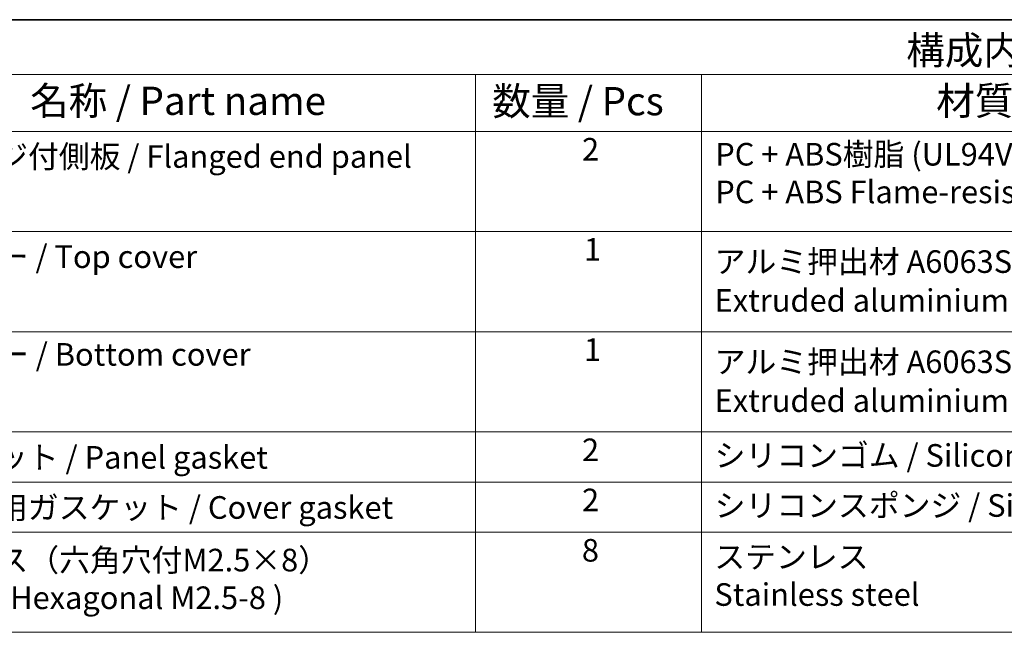
# Model space of a CAD drawing. Units: millimetres. Extents: x 14 to 2205, y 8 to 430.
# Drawn here: x 184 to 271, y 235 to 289 of the extents above; entities that cross this region are included whole.
import ezdxf

# ---------------------------------------------------------------- set-up
doc = ezdxf.new("R2010")
doc.units = ezdxf.units.MM
doc.layers.add('Border (ISO)', color=7, linetype='Continuous', lineweight=35)
doc.layers.add('Symbol (ISO)', color=7, linetype='Continuous', lineweight=18)
doc.styles.add('Note Text (TK)', font='MS PGothic.ttf')
doc.styles.add('Note Text (TK2)', font='MS PGothic.ttf')

# ---------------------------------------------------------------- blocks, each defined once
blk = doc.blocks.new('図面枠 tk図枠')
at = {"layer": 'Border (ISO)'}
blk.add_line((14.5, 289), (405.5, 289), dxfattribs=at)
blk = doc.blocks.new('構成内容1')
at = {"layer": 'Symbol (ISO)'}
for p, q in [((0, 0), (-248.246, 0)), ((0, -4.841), (-248.246, -4.841)), ((-181.554, -4.841), (-181.554, -9.882)), ((-181.554, -4.841), (-181.554, -54.209)), ((-161.554, -4.841), (-161.554, -54.209)), ((0, -9.882), (-248.246, -9.882)), ((0, -18.747), (-248.246, -18.747)), ((-248.246, -27.613), (0, -27.613)), ((0, -36.478), (-248.246, -36.478)), ((-248.246, -36.478), (0, -36.478)), ((0, -40.911), (-248.246, -40.911)), ((0, -45.344), (-248.246, -45.344)), ((0, -54.209), (-248.246, -54.209))]:
    blk.add_line(p, q, dxfattribs=at)
at = {"layer": 'Symbol (ISO)', "color": 7, "style": 'Note Text (TK)'}
blk.add_text('構成内容 / Components', height=2.5, dxfattribs=at).set_placement((-143.442, -3.955))
at = {"layer": 'Symbol (ISO)', "color": 7, "attachment_point": 7, "line_spacing_factor": 0.25}
for s, insert, char_height, style in [('名称 / Part name', (-220.978, -9.211), 2.5, 'Note Text (TK)'), ('数量 / Pcs', (-180.086, -9.24), 2.5, 'Note Text (TK)'), ('材質 / Material', (-140.792, -9.204), 2.5, 'Note Text (TK)'), ('2', (-172.136, -13.092), 2, 'Note Text (TK2)'), ('フランジ付側板 / Flanged end panel', (-232.08, -13.73), 2, 'Note Text (TK2)'), ('2', (-172.136, -39.689), 2, 'Note Text (TK2)'), ('シリコンゴム / Silicone', (-160.4, -40.18), 2, 'Note Text (TK2)'), ('ガスケット / Panel gasket', (-232.092, -40.356), 2, 'Note Text (TK2)'), ('2', (-172.136, -44.122), 2, 'Note Text (TK2)'), ('カバー用ガスケット / Cover gasket', (-232.092, -44.788), 2, 'Note Text (TK2)'), ('8', (-172.149, -48.578), 2, 'Note Text (TK2)')]:
    blk.add_mtext(s, dxfattribs=dict(at, insert=insert, char_height=char_height, style=style))
at = {"layer": 'Symbol (ISO)', "color": 7, "char_height": 2, "attachment_point": 7, "style": 'Note Text (TK2)'}
for s, insert in [('PC + ABS樹脂 (UL94V-0 主成分)\\PPC + ABS Flame-resistant', (-160.349, -16.864)), ('上カバー / Top cover', (-232.028, -22.595)), ('1', (-171.957, -21.952)), ('アルミ押出材 A6063S-T5', (-160.4, -23.032)), ('Extruded aluminium A6063S-T5', (-160.4, -26.469)), ('下カバー / Bottom cover', (-232.003, -31.239)), ('1', (-171.957, -30.818)), ('アルミ押出材 A6063S-T5', (-160.4, -31.898)), ('Extruded aluminium A6063S-T5', (-160.4, -35.334)), ('シリコンスポンジ / Silicone sponge', (-160.4, -44.613)), ('取付ビス（六角穴付M2.5×8）\\PScrew (Hexagonal M2.5-8 )', (-232.054, -52.776)), ('ステンレス \\PStainless steel', (-160.426, -52.491))]:
    blk.add_mtext(s, dxfattribs=dict(at, insert=insert))

msp = doc.modelspace()

# ---------------------------------------------------------------- block references
for name, p in [('図面枠 tk図枠', (0, 0)), ('構成内容1', (405.5, 289))]:
    msp.add_blockref(name, p)

doc.saveas('drawing.dxf')
